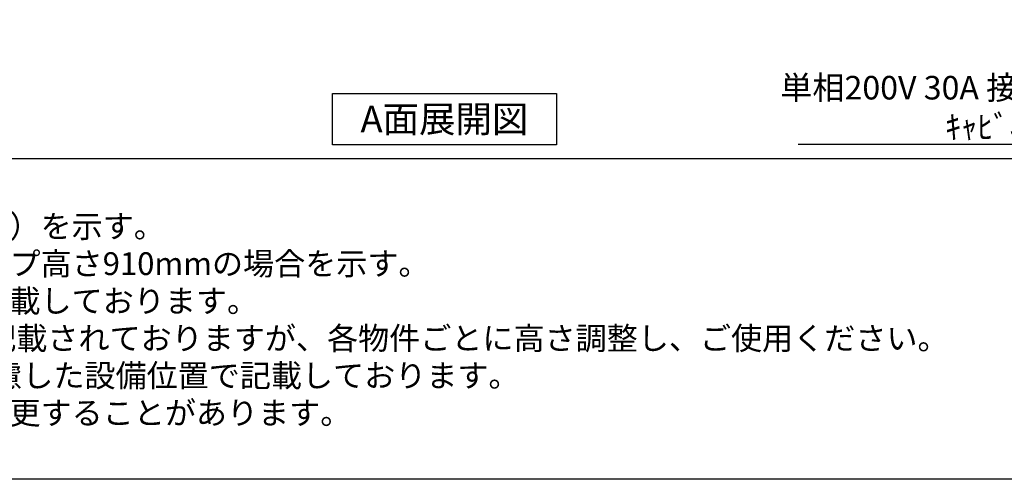
# Model space of a CAD drawing. Extents: x 163 to 26285, y -10810 to -2410.
# Drawn here: x 15411 to 17918, y -10810 to -9639 of the extents above; entities that cross this region are included whole.
import ezdxf

# ---------------------------------------------------------------- set-up
doc = ezdxf.new("R2010")
doc.units = 0
doc.header["$LTSCALE"] = 50
doc.header["$MEASUREMENT"] = 0
doc.layers.get('0').update_dxf_attribs({"linetype": 'CONTINUOUS'})
for name, color, linetype in [('160-文字', 254, 'CONTINUOUS'), ('190-図面外枠', 5, 'CONTINUOUS'), ('191-図面内枠', 4, 'CONTINUOUS')]:
    doc.layers.add(name, color=color, linetype=linetype)
doc.styles.add('KH001', font='txt')
doc.dimstyles.new('KH1xx030', dxfattribs={"dimscale": 30, "dimtxt": 2, "dimasz": 0.6, "dimexe": 0.3, "dimexo": 1.2, "dimgap": 0.5, "dimtad": 3, "dimdec": 1, "dimdsep": 46, "dimlunit": 6, "dimtxsty": 'KH001', "dimblk": 'DOT', "dimcen": 1, "dimdle": 1, "dimclrd": 256, "dimclre": 256, "dimclrt": 256, "dimadec": 0, "dimazin": 0, "dimtfac": 1, "dimtdec": 1, "dimtix": 1, "dimtmove": 2, "dimatfit": 3, "dimldrblk": 'CLOSEDBLANK', "dimfxl": 1, "dimtolj": 1, "dimtzin": 0, "dimlwd": -1, "dimlwe": -1, "dimarcsym": 0})

# ---------------------------------------------------------------- blocks, each defined once
blk = doc.blocks.new('_ClosedBlank')
at = {"color": 0, "linetype": 'ByBlock', "lineweight": -2}
for p, q in [((-1, 0.17), (0, 0)), ((-1, 0.17), (-1, -0.17)), ((0, 0), (-1, -0.17))]:
    blk.add_line(p, q, dxfattribs=at)
blk = doc.blocks.new('_Dot')
at = {"color": 0, "linetype": 'ByBlock', "lineweight": -2}
blk.add_line((-0.5, 0), (-1, 0), dxfattribs=at)
at = {"color": 0, "linetype": 'ByBlock', "const_width": 0.5}
blk.add_lwpolyline([(-0.25, 0, 1), (0.25, 0, 1)], format="xyb", close=True, dxfattribs=at)

msp = doc.modelspace()

# ---------------------------------------------------------------- linework, layer by layer
at = {"layer": '160-文字'}
msp.add_lwpolyline([(16207.19, -9827.15), (16777.22, -9827.15), (16777.22, -9957.58), (16207.19, -9957.58)], close=True, dxfattribs=at)
at = {"layer": '190-図面外枠'}
msp.add_line((26285.39, -10809.6), (14136.57, -10809.6), dxfattribs=at)
at = {"layer": '191-図面内枠'}
msp.add_line((14136.57, -9992.67), (26285.39, -9992.67), dxfattribs=at)

# ---------------------------------------------------------------- texts
at = {"layer": '160-文字', "style": 'KH001'}
for s, p in [('1、本図は、Ｒ勝手（シンク基準）を示す。', (14232.97, -10194.53)), ('2、（\u3000）内寸法は、ワークトップ高さ910mmの場合を示す。', (14232.97, -10289.53)), ('3、クリアランスは推奨寸法で記載しております。', (14232.97, -10384.53)), ('4、本図は、天井高2400想定で記載されておりますが、各物件ごとに高さ調整し、ご使用ください。', (14232.97, -10479.53)), ('5、IH/ガス両方の加熱機器を考慮した設備位置で記載しております。', (14232.97, -10574.53)), ('6、仕様は改良のため予告なく変更することがあります。', (14232.97, -10669.53))]:
    msp.add_text(s, height=58, dxfattribs=at).set_placement(p)
for s, insert, char_height, attachment_point in [('\\A1;IHｸｯｷﾝｸﾞﾋｰﾀｰ用ｺﾝｾﾝﾄ\\P単相200V 30A 接地極付露出型 専用回路\\Pｷｬﾋﾞﾈｯﾄ設置後、背板に取付', (18790.4, -9942.52), 60, 9), ('{\\fArial|b0|i0|c0|p32;A}面展開図', (16492.2, -9892.36), 68, 5)]:
    msp.add_mtext(s, dxfattribs=dict(at, insert=insert, char_height=char_height, attachment_point=attachment_point))

# ---------------------------------------------------------------- leaders
at = {"layer": '160-文字', "annotation_type": 0, "has_hookline": 1, "hookline_direction": 1, "text_width": 1397.06}
msp.add_leader([(19214.25, -8281.78), (18823.4, -9957.52), (18805.4, -9957.52)], dimstyle='KH1xx030', override={"dimgap": 0.5, "dimtad": 1}, dxfattribs=at)

doc.saveas('drawing.dxf')
